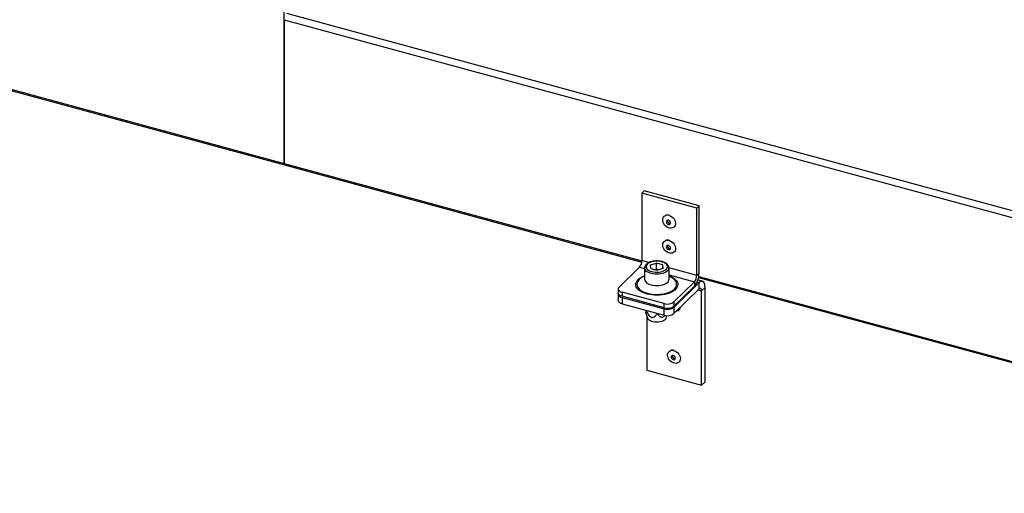
# Model space of a CAD drawing. Units: millimetres. Extents: x 5 to 589, y 0 to 415.
# Drawn here: x 466 to 507, y 316 to 335 of the extents above; entities that cross this region are included whole.
import ezdxf

# ---------------------------------------------------------------- set-up
doc = ezdxf.new("R2010")
doc.units = ezdxf.units.MM

msp = doc.modelspace()

# ---------------------------------------------------------------- linework, layer by layer
at = {"color": 7}
for p, q in [((449.744993, 336.92234), (477.185098, 329.464708)), ((477.163633, 329.518202), (477.163633, 336.86841)), ((477.256973, 335.673762), (546.020481, 316.985314)), ((477.163633, 335.411229), (546.104028, 316.674707)), ((477.163633, 335.411229), (477.163633, 329.518202)), ((477.185098, 329.464708), (491.817661, 325.487891)), ((491.822388, 328.310736), (491.915728, 328.401838)), ((494.16215, 327.791309), (491.915728, 328.401838)), ((494.06881, 327.700207), (491.822388, 328.310736)), ((491.822388, 328.310736), (491.822388, 325.546373)), ((494.06881, 327.700207), (494.16215, 327.791309)), ((494.06881, 324.935844), (494.06881, 327.700207)), ((494.16215, 325.026946), (494.16215, 327.791309)), ((490.888998, 324.463924), (491.72905, 325.28384)), ((491.932235, 325.24578), (491.932235, 324.782909)), ((491.932324, 325.240911), (491.932235, 325.24578)), ((492.175904, 325.366873), (492.42121, 325.446373)), ((492.186929, 325.217708), (492.175904, 325.366873)), ((492.186929, 325.217708), (492.44326, 325.148043)), ((492.362156, 325.170083), (492.42121, 325.189221)), ((492.67754, 325.376708), (492.42121, 325.446373)), ((492.42121, 325.189221), (492.42121, 325.446373)), ((492.502313, 325.167179), (492.42121, 325.189221)), ((492.688565, 325.227543), (492.44326, 325.148043)), ((492.688565, 325.227543), (492.67754, 325.376708)), ((492.67754, 325.223971), (492.67754, 325.376708)), ((492.932235, 324.782909), (492.932235, 325.24578)), ((494.06881, 324.935844), (494.16215, 325.026946)), ((494.30495, 324.69795), (494.113917, 324.749869)), ((494.142783, 324.855972), (536.215451, 313.421523)), ((490.854323, 324.391814), (490.854323, 324.220378)), ((493.975472, 324.673311), (493.13542, 323.853394)), ((493.13542, 323.63053), (494.173817, 324.644037)), ((493.975472, 324.501875), (493.13542, 323.681958)), ((493.13542, 323.373378), (494.173817, 324.386885)), ((493.975472, 324.673311), (493.975472, 324.501875)), ((494.173817, 324.386885), (494.173817, 324.644037)), ((494.267156, 324.306556), (494.407165, 324.443209)), ((494.267156, 320.449302), (494.267156, 324.306556)), ((494.407165, 320.585955), (494.407165, 324.443209)), ((490.854323, 324.168949), (490.854323, 323.911798)), ((492.730086, 323.788852), (491.014315, 324.255162)), ((491.014315, 324.255162), (491.014315, 324.083725)), ((492.730086, 323.617416), (491.014315, 324.083725)), ((491.014315, 324.032297), (492.730086, 323.565987)), ((491.014315, 324.032297), (491.014315, 323.775145)), ((491.014315, 323.775145), (492.730086, 323.308835)), ((491.992443, 323.504628), (491.992443, 323.509313)), ((492.730086, 323.617416), (492.730086, 323.788852)), ((492.730086, 323.308835), (492.730086, 323.565987)), ((493.13542, 323.853394), (493.13542, 323.681958)), ((493.13542, 323.63053), (493.13542, 323.373378)), ((491.984105, 323.399778), (492.051625, 323.186596)), ((492.020734, 323.28413), (492.020734, 321.059831)), ((492.452, 323.37973), (492.452, 323.384415)), ((492.812844, 323.186597), (492.846061, 323.291475)), ((492.020734, 321.059831), (494.267156, 320.449302)), ((494.267156, 320.449302), (494.407165, 320.585955))]:
    msp.add_line(p, q, dxfattribs=at)
at = {"color": 8}
for p, q in [((449.753534, 336.96768), (477.163633, 329.518202)), ((477.163633, 329.518202), (491.822166, 325.534327)), ((492.111828, 325.467709), (491.822388, 325.546373)), ((491.72905, 325.28384), (491.932235, 325.228619)), ((494.06881, 324.935844), (492.932234, 325.244741)), ((492.932235, 324.95684), (493.975472, 324.673311)), ((494.151323, 324.901312), (536.219956, 313.467959)), ((494.082724, 324.668794), (494.173817, 324.644037)), ((494.129768, 324.343895), (494.267156, 324.306556))]:
    msp.add_line(p, q, dxfattribs=at)
at = {"color": 7, "flags": 128}
for points in [[(477.163633, 329.518202), (477.167364, 329.487402), (477.177986, 329.468572), (477.185098, 329.464708)], [(477.163633, 329.518202), (477.167364, 329.487402), (477.177986, 329.468572), (477.185098, 329.464708)], [(492.936945, 327.394461), (492.993417, 327.373161), (493.047248, 327.34095), (493.095922, 327.29934), (493.137162, 327.250268), (493.16904, 327.196036), (493.190066, 327.13918), (493.199256, 327.082352), (493.19618, 327.028214), (493.180983, 326.979296), (493.154376, 326.937883), (493.117601, 326.905922), (493.072379, 326.884891), (493.020824, 326.875789), (492.965347, 326.879028), (492.908542, 326.894467), (492.853065, 326.921382), (492.80151, 326.958507), (492.756288, 327.004119), (492.719514, 327.05607), (492.692906, 327.111945), (492.677709, 327.169123), (492.674633, 327.224933), (492.683823, 327.276766), (492.704849, 327.322194), (492.736727, 327.359098), (492.777968, 327.385753), (492.787209, 327.389746)], [(492.908264, 327.026149), (492.942109, 327.023475), (492.970801, 327.034259), (492.989973, 327.056857), (492.996705, 327.087828), (492.989973, 327.122458), (492.970801, 327.155478), (492.942109, 327.181857), (492.908264, 327.19758), (492.874418, 327.200254), (492.845726, 327.18947), (492.826554, 327.166872), (492.819822, 327.135901), (492.826554, 327.101271), (492.845726, 327.068252), (492.874418, 327.041872), (492.908264, 327.026149)], [(492.954933, 327.0717), (492.988779, 327.069026), (492.994655, 327.070034)], [(492.936945, 326.365858), (492.993417, 326.344558), (493.047248, 326.312352), (493.095922, 326.270737), (493.137162, 326.221671), (493.16904, 326.167439), (493.190066, 326.110577), (493.199256, 326.053749), (493.19618, 325.999611), (493.180983, 325.950693), (493.154376, 325.909286), (493.117601, 325.877319), (493.072379, 325.856293), (493.020824, 325.847186), (492.965347, 325.85043), (492.908542, 325.865869), (492.853065, 325.892779), (492.80151, 325.929909), (492.756288, 325.975516), (492.719514, 326.027472), (492.692906, 326.083342), (492.677709, 326.14052), (492.674633, 326.19633), (492.683823, 326.248163), (492.704849, 326.293596), (492.736727, 326.3305), (492.777968, 326.357151), (492.787209, 326.361148)], [(492.908264, 325.997546), (492.942109, 325.994872), (492.970801, 326.005656), (492.989973, 326.028254), (492.996705, 326.059225), (492.989973, 326.09386), (492.970801, 326.12688), (492.942109, 326.15326), (492.908264, 326.168982), (492.874418, 326.171656), (492.845726, 326.160873), (492.826554, 326.138274), (492.819822, 326.107298), (492.826554, 326.072668), (492.845726, 326.039649), (492.874418, 326.013269), (492.908264, 325.997546)], [(492.954933, 326.043097), (492.988779, 326.040423), (492.994655, 326.041437)], [(492.226889, 325.096784), (492.299673, 325.08112), (492.376718, 325.072402), (492.455547, 325.070909), (492.533627, 325.07669), (492.608448, 325.089558), (492.677606, 325.1091), (492.738877, 325.134689), (492.790293, 325.165501), (492.8302, 325.200546), (492.857316, 325.238697), (492.870769, 325.278729), (492.870128, 325.319355), (492.855413, 325.35927), (492.827096, 325.39719), (492.786088, 325.431896), (492.733707, 325.462273), (492.671636, 325.487344), (492.601871, 325.506305), (492.526654, 325.518545), (492.448402, 325.523672), (492.36963, 325.521519), (492.29287, 325.512157), (492.22059, 325.495886), (492.155112, 325.47323), (492.098541, 325.444916), (492.052696, 325.411855), (492.019048, 325.375108), (491.998682, 325.335858), (491.992249, 325.295366), (491.999958, 325.254933), (492.021562, 325.215859), (492.056364, 325.179399), (492.103247, 325.146725), (492.160704, 325.118889), (492.226889, 325.096784)], [(492.198887, 324.555155), (492.274855, 324.538479), (492.355115, 324.528471), (492.437479, 324.525404), (492.519701, 324.529361), (492.599536, 324.540234), (492.674808, 324.557726), (492.743463, 324.58136), (492.803629, 324.610493), (492.853664, 324.644329), (492.892203, 324.681944), (492.918196, 324.722314), (492.930933, 324.764337), (492.932235, 324.782909)], [(494.407165, 324.443209), (494.40362, 324.514168), (494.393092, 324.576054), (494.375902, 324.626987), (494.352572, 324.665413), (494.32381, 324.690164), (494.290491, 324.700494), (494.253626, 324.696087), (494.214337, 324.677072), (494.173817, 324.644037)], [(490.888998, 324.463924), (490.866781, 324.435879), (490.855616, 324.40614), (490.855928, 324.375851), (490.867709, 324.346176), (490.890503, 324.318254), (490.923437, 324.293159), (490.965242, 324.271855), (491.014315, 324.255162)], [(494.267156, 324.306556), (494.265362, 324.33825), (494.260051, 324.365222), (494.251425, 324.386446), (494.239818, 324.401092), (494.225674, 324.408607), (494.209536, 324.4087), (494.192027, 324.401363), (494.173817, 324.386885)], [(491.014315, 324.083725), (490.965242, 324.100419), (490.923437, 324.121723), (490.890503, 324.146817), (490.867709, 324.174739), (490.855928, 324.204415), (490.854323, 324.220378)], [(491.014315, 323.775145), (490.965242, 323.791838), (490.923437, 323.813142), (490.890503, 323.838237), (490.867709, 323.866159), (490.855928, 323.895834), (490.854323, 323.911798)], [(490.858507, 324.194665), (490.855616, 324.183276), (490.855928, 324.152986), (490.867709, 324.123311), (490.890503, 324.095389), (490.923437, 324.070294), (490.965242, 324.04899), (491.014315, 324.032297)], [(493.394404, 323.626154), (493.383716, 323.596897), (493.376406, 323.582775)], [(492.812844, 323.186597), (492.806119, 323.169907), (492.781479, 323.134343), (492.744217, 323.101824), (492.695679, 323.073524), (492.637619, 323.050467), (492.572137, 323.033486), (492.501597, 323.023194), (492.428551, 323.019964), (492.355638, 323.023912), (492.285494, 323.034896), (492.220653, 323.052519), (492.163458, 323.076142), (492.115979, 323.104914), (492.079929, 323.137794), (492.056614, 323.173594), (492.051625, 323.186596)], [(493.13529, 321.857888), (493.191762, 321.836588), (493.245594, 321.80438), (493.294267, 321.762768), (493.335508, 321.713699), (493.367386, 321.659467), (493.388411, 321.602607), (493.397602, 321.545779), (493.394526, 321.491641), (493.379329, 321.442723), (493.352721, 321.401314), (493.315947, 321.369347), (493.270725, 321.348321), (493.21917, 321.339216), (493.163693, 321.342458), (493.106888, 321.357897), (493.051411, 321.384809), (492.999856, 321.421937), (492.954634, 321.467544), (492.917859, 321.5195), (492.891252, 321.575372), (492.876055, 321.632551), (492.872979, 321.688361), (492.882169, 321.740193), (492.903195, 321.785624), (492.935073, 321.822528), (492.976313, 321.849181), (492.985555, 321.853176)], [(493.106609, 321.489576), (493.140455, 321.486902), (493.169147, 321.497686), (493.188319, 321.520285), (493.195051, 321.551256), (493.188319, 321.585888), (493.169147, 321.618908), (493.140455, 321.645288), (493.106609, 321.66101), (493.072764, 321.663684), (493.044072, 321.652901), (493.0249, 321.630302), (493.018168, 321.599329), (493.0249, 321.564699), (493.044072, 321.531679), (493.072764, 321.505299), (493.106609, 321.489576)], [(493.153279, 321.535127), (493.187124, 321.532453), (493.193001, 321.533464)]]:
    msp.add_lwpolyline(points, dxfattribs=at)
at = {"color": 8, "flags": 128}
for points in [[(492.198887, 325.018025), (492.129284, 325.040913), (492.067945, 325.069388), (492.016543, 325.102676), (491.97648, 325.139867), (491.948849, 325.179947), (491.934403, 325.221823), (491.932324, 325.240911)], [(492.932221, 325.243858), (492.930933, 325.227207), (492.918196, 325.185184), (492.892203, 325.144815), (492.853664, 325.107199), (492.803629, 325.073364), (492.743463, 325.044231), (492.674808, 325.020597), (492.599536, 325.003104), (492.519701, 324.992231), (492.437479, 324.988274), (492.355115, 324.991342), (492.274855, 325.00135), (492.198887, 325.018025)], [(492.932235, 324.928526), (493.009637, 324.896356), (493.084839, 324.8565), (493.149748, 324.812103), (493.203342, 324.763867), (493.244776, 324.712552), (493.273394, 324.658966), (493.288748, 324.603956), (493.290593, 324.548388), (493.278902, 324.493139), (493.253858, 324.439081), (493.215857, 324.387065), (493.165498, 324.337913), (493.103574, 324.292399), (493.031063, 324.251241), (492.949109, 324.215089), (492.859002, 324.184511), (492.762166, 324.159991), (492.660126, 324.141916), (492.554492, 324.13057), (492.446931, 324.126132), (492.339137, 324.128673), (492.232812, 324.138152), (492.129631, 324.154418), (492.031223, 324.177218), (491.939139, 324.20619), (491.854832, 324.240878), (491.77963, 324.280735), (491.714721, 324.325131), (491.661127, 324.373367), (491.619694, 324.424683), (491.591075, 324.478269), (491.575722, 324.533279), (491.573876, 324.588847), (491.585567, 324.644096), (491.610611, 324.698154), (491.648613, 324.75017), (491.698971, 324.799322), (491.760895, 324.844836), (491.833406, 324.885994), (491.91536, 324.922146), (491.932235, 324.928526)], [(491.930822, 324.908034), (491.912854, 324.900576), (491.835583, 324.862902), (491.768521, 324.820355), (491.712814, 324.773664), (491.669418, 324.723627), (491.639073, 324.671101), (491.622299, 324.616985), (491.619384, 324.562204), (491.630377, 324.507696), (491.65509, 324.454393), (491.6931, 324.403207), (491.743757, 324.355015), (491.806194, 324.31064), (491.879342, 324.270843), (491.961951, 324.236302), (492.052606, 324.207612), (492.149757, 324.185261), (492.251742, 324.169632), (492.356814, 324.160994), (492.463177, 324.159492), (492.56901, 324.165153), (492.672504, 324.177882), (492.771886, 324.197458), (492.865457, 324.223548), (492.951615, 324.255706), (493.028886, 324.29338), (493.095949, 324.335927), (493.151655, 324.382618), (493.195052, 324.432654), (493.225397, 324.48518), (493.24217, 324.539296), (493.245085, 324.594077), (493.234092, 324.648586), (493.209379, 324.701888), (493.171369, 324.753074), (493.120712, 324.801266), (493.058275, 324.845641), (492.985127, 324.885439), (492.932234, 324.908602)]]:
    msp.add_lwpolyline(points, dxfattribs=at)
at = {"color": 8}
for centre, radius, start, end in [((492.869089, 327.16942), 0.235048, 73.2205654, 110.3865748), ((492.869081, 326.140815), 0.235053, 73.2189875, 110.3842467), ((493.067431, 321.632846), 0.235051, 73.2197763, 110.3854109)]:
    msp.add_arc(centre, radius, start, end, dxfattribs=at)
at = {"color": 7}
for centre, radius, start, end in [((492.983018, 327.183753), 0.115519, 172.2923371, 255.9296064), ((492.983018, 326.155151), 0.115519, 172.2923371, 255.9296064), ((491.413419, 325.543916), 0.408977, 320.5119642, 0.3442404), ((492.432213, 324.689576), 0.479773, 82.3712437, 96.6432845), ((492.23309, 324.865174), 0.3119, 195.2929037, 263.7042383), ((493.344168, 325.022042), 0.817996, 320.512968, 0.3435005), ((493.659841, 324.933386), 0.408977, 320.5119642, 0.3442404), ((492.867604, 324.230263), 0.462337, 252.6960047, 305.3988567), ((492.867604, 324.058827), 0.462337, 252.6960047, 305.3988567), ((492.867604, 324.007399), 0.462337, 252.6960047, 305.3988567), ((493.217326, 323.662156), 0.179164, 280.8310747, 347.7786518), ((492.867604, 323.750247), 0.462337, 252.6960047, 305.3988567), ((493.181363, 321.647181), 0.115519, 172.2923371, 255.9296064)]:
    msp.add_arc(centre, radius, start, end, dxfattribs=at)
for points, knots in [([(492.943555, 327.403549), (492.934028, 327.405851), (492.906477, 327.412508), (492.861667, 327.414768), (492.819544, 327.410117), (492.798052, 327.400459), (492.791259, 327.397406)], [0, 0, 0, 0, 0.1767194425, 0.5110499165, 0.845447659, 1, 1, 1, 1]), ([(492.943555, 326.374951), (492.934028, 326.377251), (492.906477, 326.383902), (492.861667, 326.386166), (492.819544, 326.381514), (492.798052, 326.371856), (492.791259, 326.368803)], [0, 0, 0, 0, 0.176720694, 0.51105066, 0.845447894, 1, 1, 1, 1]), ([(492.93112, 325.2432), (492.931009, 325.255344), (492.930758, 325.282931), (492.916028, 325.324499), (492.890747, 325.366263), (492.854557, 325.404815), (492.80796, 325.439819), (492.751508, 325.470341), (492.686895, 325.495417), (492.616152, 325.514392), (492.541207, 325.52696), (492.463833, 325.532956), (492.385789, 325.532322), (492.308846, 325.525076), (492.234729, 325.511327), (492.165078, 325.491208), (492.101417, 325.464906), (492.045188, 325.432505), (491.99814, 325.394188), (491.963308, 325.3521), (491.941175, 325.306575), (491.931138, 325.268682), (491.933263, 325.245832), (491.933866, 325.239357)], [0, 0, 0, 0, 0.0351853677, 0.0799299694, 0.1253125521, 0.1727081518, 0.2223663431, 0.2734474364, 0.3248448713, 0.3760111976, 0.4269090041, 0.4776210264, 0.5282593089, 0.5789369853, 0.629741986, 0.6808069043, 0.732271091, 0.7842558146, 0.8367406888, 0.888942085, 0.9334374244, 0.9811403068, 1, 1, 1, 1]), ([(491.978425, 323.513121), (491.978431, 323.512871), (491.97899, 323.491185), (491.980251, 323.457616), (491.982131, 323.419391), (491.983964, 323.398763), (491.986185, 323.393961), (491.988429, 323.41501), (491.990603, 323.45443), (491.991829, 323.487884), (491.992443, 323.504628)], [0, 0, 0, 0, 0.001520427, 0.132133669, 0.219258544, 0.306780332, 0.412995771, 0.602770615, 0.801182745, 1, 1, 1, 1]), ([(491.992443, 323.504628), (492.005101, 323.479115), (492.029819, 323.429296), (492.071777, 323.356843), (492.115469, 323.29658), (492.161588, 323.249754), (492.207535, 323.220964), (492.255941, 323.212391), (492.309862, 323.225419), (492.361438, 323.263857), (492.410881, 323.318706), (492.438286, 323.359377), (492.452, 323.37973)], [0, 0, 0, 0, 0.115640308, 0.225816281, 0.335542651, 0.408477199, 0.482225771, 0.546634573, 0.618124191, 0.748448054, 0.874113755, 1, 1, 1, 1]), ([(492.452, 323.37973), (492.476707, 323.343476), (492.513141, 323.290016), (492.574687, 323.239554), (492.619958, 323.221747), (492.662524, 323.223243), (492.70287, 323.240682), (492.738648, 323.268649), (492.756592, 323.293254), (492.763997, 323.303409)], [0, 0, 0, 0, 0.350386275, 0.516689689, 0.646547651, 0.733168722, 0.82018441, 0.925785631, 1, 1, 1, 1]), ([(493.1419, 321.866979), (493.132373, 321.86928), (493.104823, 321.875935), (493.060015, 321.878192), (493.017888, 321.873543), (492.996398, 321.863886), (492.989605, 321.860834)], [0, 0, 0, 0, 0.176720559, 0.511055141, 0.845447471, 1, 1, 1, 1])]:
    msp.add_open_spline(points, degree=3, knots=knots, dxfattribs=at)

doc.saveas('drawing.dxf')
